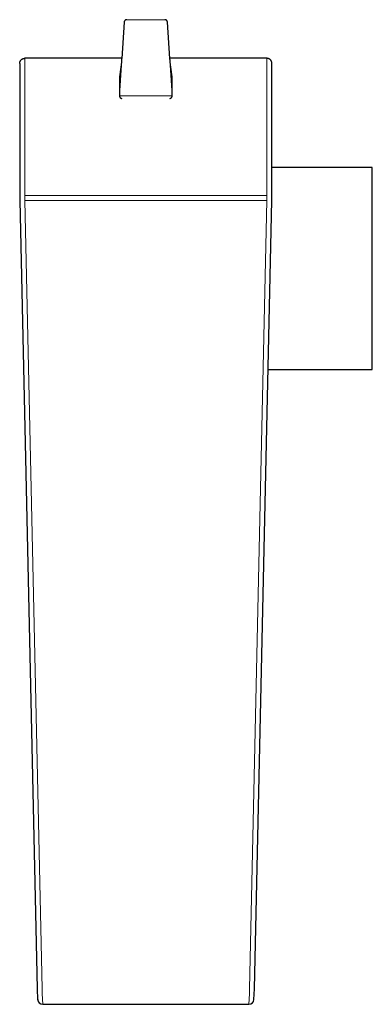
# Model space of a CAD drawing. Units: millimetres. Extents: x 8 to 677, y 12 to 523.
# Drawn here: x 306 to 376, y 87 to 282 of the extents above; entities that cross this region are included whole.
import ezdxf

# ---------------------------------------------------------------- set-up
doc = ezdxf.new("R2010")
doc.units = ezdxf.units.MM

msp = doc.modelspace()

# ---------------------------------------------------------------- linework, layer by layer
at = {"color": 8, "linetype": 'Continuous', "lineweight": 0}
for p, q in [((325.88, 266.99), (326.82, 281.2)), ((326.82, 281.58), (326.32, 274.34)), ((326.82, 281.2), (326.82, 281.58)), ((326.82, 281.58), (326.82, 281.58)), ((327.32, 282.04), (327.32, 282.04)), ((327.32, 282.04), (334.88, 282.04)), ((334.88, 282.04), (334.88, 282.04)), ((335.38, 281.2), (335.38, 281.58)), ((335.38, 281.58), (335.88, 274.34)), ((335.38, 281.58), (335.38, 281.58)), ((336.32, 266.99), (335.38, 281.2)), ((307.12, 247.21), (307.12, 274.4)), ((326.26, 273.58), (325.88, 270.7)), ((326.26, 273.58), (326.27, 273.62)), ((326.32, 274.34), (326.32, 274.34)), ((335.88, 274.34), (335.88, 274.34)), ((335.94, 273.58), (336.32, 270.7)), ((355.08, 247.21), (355.08, 274.4)), ((325.88, 270.73), (325.88, 270.7)), ((325.88, 266.99), (325.88, 270.7)), ((325.88, 270.7), (325.88, 270.66)), ((336.31, 270.73), (336.32, 270.7)), ((336.32, 270.7), (336.32, 266.99)), ((336.32, 270.66), (336.32, 270.7)), ((325.88, 266.99), (326.38, 266.95)), ((325.88, 266.95), (325.88, 266.99)), ((335.82, 266.95), (326.38, 266.95)), ((336.32, 266.99), (335.82, 266.95)), ((336.32, 266.99), (336.32, 266.95)), ((307.12, 246.23), (307.12, 247.21)), ((355.08, 247.21), (307.12, 247.21)), ((355.08, 246.23), (307.12, 246.23)), ((310.59, 90.03), (307.12, 246.23)), ((351.61, 90.03), (355.08, 246.23)), ((355.08, 246.23), (355.08, 247.21)), ((310.59, 89.05), (310.59, 90.03)), ((351.61, 89.05), (351.61, 90.03)), ((310.68, 86.97), (310.59, 89.05)), ((351.52, 86.97), (351.61, 89.05)), ((351.52, 86.97), (310.68, 86.97)), ((310.68, 86.95), (310.68, 86.97)), ((351.52, 86.95), (351.52, 86.97))]:
    msp.add_line(p, q, dxfattribs=at)
at = {"color": 7, "linetype": 'Continuous', "lineweight": 30}
for p, q in [((326.82, 281.58), (326.32, 274.34)), ((335.88, 274.34), (335.38, 281.58)), ((306.12, 273.38), (306.12, 246.23)), ((326.32, 274.4), (307.12, 274.4)), ((326.26, 273.62), (325.88, 270.73)), ((355.08, 274.4), (335.87, 274.4)), ((336.31, 270.73), (335.93, 273.62)), ((356.08, 246.23), (356.08, 273.38)), ((325.88, 270.66), (325.88, 266.95)), ((336.32, 266.95), (336.32, 270.66)), ((375.96, 252.74), (356.08, 252.74)), ((375.96, 219.89), (375.96, 252.74)), ((306.12, 246.2), (309.59, 90.01)), ((352.61, 90.01), (356.08, 246.2)), ((375.96, 212.74), (375.96, 219.89)), ((355.33, 212.74), (375.96, 212.74)), ((309.59, 89.99), (309.68, 87.91)), ((352.52, 87.91), (352.61, 89.99)), ((310.68, 86.95), (351.52, 86.95))]:
    msp.add_line(p, q, dxfattribs=at)
at = {"color": 8, "linetype": 'Continuous', "lineweight": 0}
for centre, radius, start, end in [((327.31, 281.54), 0.497, 89.6041, 175.6912), ((334.89, 281.54), 0.497, 4.3088, 90.3959), ((310.67, 87.96), 0.991, 182.9451, 270.5114), ((351.53, 87.96), 0.991, 269.4886, 357.0549)]:
    msp.add_arc(centre, radius, start, end, dxfattribs=at)
at = {"color": 7, "linetype": 'Continuous', "lineweight": 30}
for centre, radius, start, end in [((326.38, 270.66), 0.5, 172.4723, 179.9837), ((335.82, 270.66), 0.5, 0.0163, 7.5277), ((307.12, 246.23), 1, 180, 181.2704), ((355.08, 246.23), 1, 358.7296, 360), ((310.59, 90.03), 1, 181.2704, 182.5396), ((351.61, 90.03), 1, 357.4604, 358.7296), ((310.68, 87.95), 1, 182.5396, 270), ((351.52, 87.95), 1, 270, 357.4604)]:
    msp.add_arc(centre, radius, start, end, dxfattribs=at)
for points, knots in [([(327.32, 282.04), (327.31, 282.04), (327.3, 282.04), (327.28, 282.04), (327.26, 282.04), (327.23, 282.04), (327.2, 282.03), (327.18, 282.02), (327.15, 282.02), (327.12, 282), (327.09, 281.99), (327.06, 281.98), (327.03, 281.96), (327.01, 281.94), (326.98, 281.92), (326.96, 281.9), (326.94, 281.87), (326.92, 281.84), (326.9, 281.82), (326.88, 281.79), (326.86, 281.76), (326.85, 281.73), (326.84, 281.69), (326.83, 281.66), (326.82, 281.63), (326.82, 281.6), (326.82, 281.58), (326.82, 281.58)], [0, 0, 0, 0, 0.012326, 0.044559, 0.078072, 0.114087, 0.151773, 0.190796, 0.230888, 0.271857, 0.313556, 0.355874, 0.398721, 0.442027, 0.485731, 0.529787, 0.574154, 0.618797, 0.663689, 0.708807, 0.75413, 0.799643, 0.845334, 0.891192, 0.937212, 0.983389, 1, 1, 1, 1]), ([(335.38, 281.58), (335.38, 281.58), (335.38, 281.59), (335.38, 281.62), (335.37, 281.65), (335.36, 281.68), (335.35, 281.72), (335.34, 281.75), (335.32, 281.78), (335.3, 281.81), (335.28, 281.84), (335.26, 281.87), (335.24, 281.9), (335.21, 281.92), (335.18, 281.94), (335.16, 281.96), (335.13, 281.98), (335.1, 281.99), (335.07, 282.01), (335.04, 282.02), (335.01, 282.03), (334.98, 282.04), (334.95, 282.04), (334.92, 282.04), (334.9, 282.04), (334.89, 282.04), (334.88, 282.04)], [0, 0, 0, 0, 0.003298, 0.049633, 0.096125, 0.14278, 0.189607, 0.236615, 0.283823, 0.331251, 0.378927, 0.426887, 0.475179, 0.523864, 0.567627, 0.61135, 0.655015, 0.698597, 0.742061, 0.785343, 0.828331, 0.870795, 0.912192, 0.950835, 0.981616, 1, 1, 1, 1]), ([(306.12, 273.38), (306.12, 273.41), (306.12, 273.47), (306.14, 273.56), (306.16, 273.66), (306.19, 273.75), (306.23, 273.84), (306.28, 273.93), (306.34, 274.01), (306.4, 274.09), (306.47, 274.16), (306.55, 274.22), (306.64, 274.27), (306.73, 274.32), (306.82, 274.35), (306.92, 274.38), (307.02, 274.39), (307.09, 274.39), (307.12, 274.4)], [0, 0, 0, 0, 0.049186, 0.11281, 0.176435, 0.24006, 0.303682, 0.36617, 0.428658, 0.491146, 0.553634, 0.617394, 0.681154, 0.744914, 0.808674, 0.872433, 0.936203, 1, 1, 1, 1]), ([(326.32, 274.34), (326.32, 274.31), (326.31, 274.24), (326.31, 274.16), (326.3, 274.07), (326.3, 273.99), (326.29, 273.92), (326.29, 273.85), (326.28, 273.8), (326.28, 273.76), (326.27, 273.72), (326.27, 273.69), (326.27, 273.66), (326.27, 273.64), (326.27, 273.62), (326.27, 273.62), (326.26, 273.62)], [0, 0, 0, 0, 0.083676, 0.167338, 0.250985, 0.334604, 0.418178, 0.501699, 0.56432, 0.626922, 0.689492, 0.751991, 0.814364, 0.876548, 0.938456, 1, 1, 1, 1]), ([(335.93, 273.62), (335.93, 273.62), (335.93, 273.62), (335.93, 273.64), (335.93, 273.66), (335.93, 273.69), (335.92, 273.73), (335.92, 273.79), (335.91, 273.85), (335.91, 273.92), (335.9, 273.99), (335.9, 274.07), (335.89, 274.16), (335.88, 274.24), (335.88, 274.31), (335.88, 274.34)], [0, 0, 0, 0, 0.061704, 0.123729, 0.185961, 0.248337, 0.331607, 0.414951, 0.498374, 0.581877, 0.665445, 0.749057, 0.832693, 0.916343, 1, 1, 1, 1]), ([(356.08, 273.38), (356.08, 273.41), (356.08, 273.47), (356.06, 273.56), (356.04, 273.66), (356.01, 273.75), (355.97, 273.84), (355.92, 273.93), (355.86, 274.01), (355.8, 274.09), (355.73, 274.16), (355.65, 274.22), (355.56, 274.27), (355.47, 274.32), (355.38, 274.35), (355.28, 274.38), (355.18, 274.39), (355.11, 274.39), (355.08, 274.4)], [0, 0, 0, 0, 0.049186, 0.11281, 0.176435, 0.24006, 0.303682, 0.36617, 0.428658, 0.491146, 0.553634, 0.617394, 0.681154, 0.744914, 0.808674, 0.872433, 0.936203, 1, 1, 1, 1]), ([(325.88, 266.95), (325.88, 266.95), (325.88, 266.92), (325.88, 266.89), (325.89, 266.86), (325.9, 266.82), (325.91, 266.79), (325.92, 266.76), (325.94, 266.72), (325.95, 266.69), (325.97, 266.66), (325.99, 266.64), (326.02, 266.61), (326.04, 266.59), (326.07, 266.57), (326.09, 266.55), (326.12, 266.53), (326.15, 266.51), (326.18, 266.5), (326.21, 266.49), (326.24, 266.48), (326.26, 266.47), (326.29, 266.46), (326.31, 266.46), (326.33, 266.46), (326.34, 266.46)], [0, 0, 0, 0, 0.036877, 0.083818, 0.130906, 0.17815, 0.225567, 0.273177, 0.321009, 0.369097, 0.417489, 0.466248, 0.510338, 0.554391, 0.598389, 0.64231, 0.686115, 0.729742, 0.773073, 0.815873, 0.857569, 0.896359, 0.926829, 0.954033, 1, 1, 1, 1]), ([(335.86, 266.46), (335.87, 266.46), (335.89, 266.46), (335.91, 266.46), (335.93, 266.47), (335.96, 266.47), (335.98, 266.48), (336.01, 266.49), (336.04, 266.5), (336.06, 266.52), (336.09, 266.53), (336.12, 266.55), (336.14, 266.57), (336.17, 266.59), (336.19, 266.62), (336.21, 266.64), (336.23, 266.67), (336.25, 266.7), (336.26, 266.73), (336.28, 266.76), (336.29, 266.79), (336.3, 266.82), (336.31, 266.85), (336.31, 266.89), (336.32, 266.92), (336.32, 266.94), (336.32, 266.95)], [0, 0, 0, 0, 0.04862, 0.068146, 0.100637, 0.134462, 0.17085, 0.208962, 0.24846, 0.28907, 0.330592, 0.372873, 0.415794, 0.459259, 0.503189, 0.547521, 0.592199, 0.637179, 0.682424, 0.727903, 0.773589, 0.819462, 0.865505, 0.911704, 0.958048, 1, 1, 1, 1])]:
    msp.add_open_spline(points, degree=3, knots=knots, dxfattribs=at)
at = {"color": 8, "linetype": 'Continuous', "lineweight": 0}
for points, knots in [([(326.32, 274.34), (326.32, 274.31), (326.31, 274.24), (326.31, 274.15), (326.3, 274.07), (326.3, 273.99), (326.29, 273.91), (326.28, 273.84), (326.28, 273.78), (326.27, 273.72), (326.27, 273.67), (326.27, 273.64), (326.26, 273.6), (326.26, 273.59), (326.26, 273.58)], [0, 0, 0, 0, 0.083327, 0.166404, 0.250012, 0.333263, 0.416277, 0.499837, 0.583058, 0.666101, 0.749751, 0.833294, 0.916446, 1, 1, 1, 1]), ([(335.88, 274.34), (335.88, 274.31), (335.88, 274.24), (335.89, 274.15), (335.9, 274.07), (335.9, 273.99), (335.91, 273.91), (335.91, 273.84), (335.92, 273.78), (335.92, 273.72), (335.93, 273.67), (335.93, 273.64), (335.93, 273.6), (335.94, 273.59), (335.94, 273.58)], [0, 0, 0, 0, 0.0833255, 0.1664028, 0.2500105, 0.3332624, 0.4162771, 0.4998376, 0.5830588, 0.6661014, 0.749751, 0.8332938, 0.9164453, 1, 1, 1, 1])]:
    msp.add_open_spline(points, degree=3, knots=knots, dxfattribs=at)

doc.saveas('drawing.dxf')
